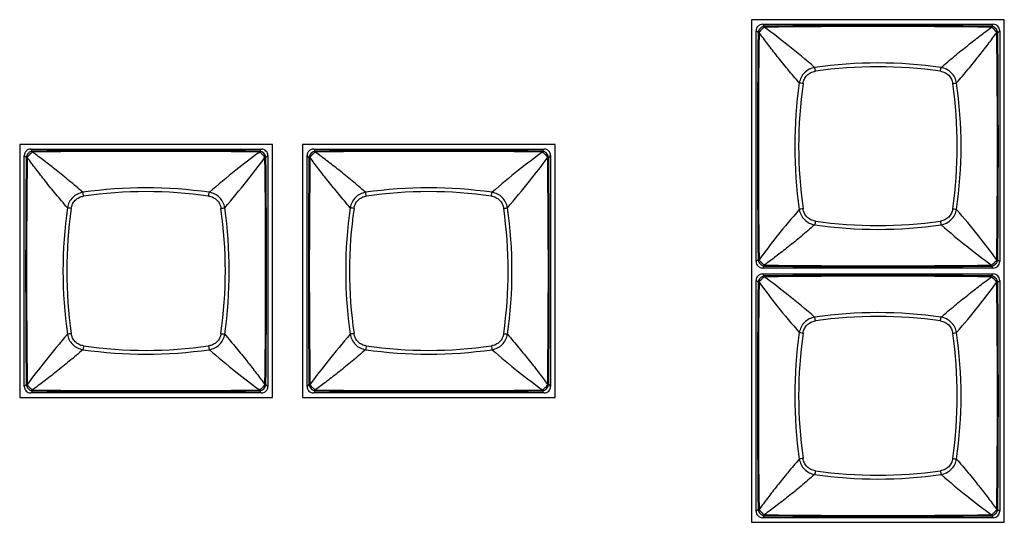
# Model space of a CAD drawing. Units: millimetres. Extents: x 198 to 1446, y 159 to 876.
# Drawn here: x 378 to 454, y 592 to 630 of the extents above; entities that cross this region are included whole.
import ezdxf

# ---------------------------------------------------------------- set-up
doc = ezdxf.new("R2010")
doc.units = ezdxf.units.MM
doc.header["$LTSCALE"] = 81.675
doc.layers.add('solid', color=7, linetype='CONTINUOUS', lineweight=30)

msp = doc.modelspace()

# ---------------------------------------------------------------- linework, layer by layer
at = {"layer": 'solid'}
for p, q in [((434.203, 629.932), (434.203, 591.582)), ((453.503, 629.932), (434.203, 629.932)), ((435.188, 629.436), (435.046, 629.582)), ((435.046, 629.582), (452.661, 629.582)), ((452.519, 629.436), (452.661, 629.582)), ((452.529, 629.356), (452.551, 629.364)), ((453.503, 591.582), (453.503, 629.932)), ((434.553, 611.475), (434.553, 629.09)), ((434.699, 628.948), (434.553, 629.09)), ((434.779, 628.958), (434.772, 628.98)), ((453.007, 628.948), (453.153, 629.09)), ((453.153, 629.09), (453.153, 611.475)), ((378.323, 620.407), (378.323, 601.107)), ((397.623, 620.407), (378.323, 620.407)), ((397.623, 601.107), (397.623, 620.407)), ((399.913, 620.407), (399.913, 601.107)), ((419.213, 620.407), (399.913, 620.407)), ((419.213, 601.107), (419.213, 620.407)), ((378.673, 601.95), (378.673, 619.565)), ((378.819, 619.423), (378.673, 619.565)), ((379.308, 619.911), (379.166, 620.057)), ((379.166, 620.057), (396.781, 620.057)), ((396.639, 619.911), (396.781, 620.057)), ((396.649, 619.831), (396.671, 619.839)), ((397.273, 619.565), (397.127, 619.423)), ((397.273, 619.565), (397.273, 601.95)), ((400.263, 601.95), (400.263, 619.565)), ((400.409, 619.423), (400.263, 619.565)), ((400.898, 619.911), (400.756, 620.057)), ((400.756, 620.057), (418.371, 620.057)), ((418.229, 619.911), (418.371, 620.057)), ((418.239, 619.831), (418.261, 619.839)), ((418.863, 619.565), (418.717, 619.423)), ((418.863, 619.565), (418.863, 601.95)), ((378.899, 619.433), (378.892, 619.455)), ((400.489, 619.433), (400.482, 619.455)), ((434.699, 611.617), (434.553, 611.475)), ((434.772, 611.584), (434.779, 611.607)), ((452.928, 611.607), (452.935, 611.585)), ((453.007, 611.617), (453.153, 611.475)), ((435.188, 611.128), (435.046, 610.982)), ((452.661, 610.982), (435.046, 610.982)), ((435.046, 610.532), (435.188, 610.386)), ((435.046, 610.532), (452.661, 610.532)), ((452.661, 610.982), (452.519, 611.128)), ((452.519, 610.386), (452.661, 610.532)), ((434.553, 592.425), (434.553, 610.04)), ((434.699, 609.898), (434.553, 610.04)), ((434.779, 609.908), (434.772, 609.93)), ((452.935, 609.93), (452.928, 609.907)), ((453.007, 609.898), (453.153, 610.04)), ((453.153, 610.04), (453.153, 592.425)), ((378.819, 602.092), (378.673, 601.95)), ((379.308, 601.603), (379.166, 601.457)), ((396.781, 601.457), (379.166, 601.457)), ((379.298, 601.683), (379.276, 601.676)), ((396.639, 601.603), (396.781, 601.457)), ((396.671, 601.675), (396.649, 601.683)), ((397.127, 602.092), (397.273, 601.95)), ((400.409, 602.092), (400.263, 601.95)), ((400.898, 601.603), (400.756, 601.457)), ((418.371, 601.457), (400.756, 601.457)), ((400.888, 601.683), (400.866, 601.676)), ((418.229, 601.603), (418.371, 601.457)), ((418.261, 601.675), (418.239, 601.683)), ((418.717, 602.092), (418.863, 601.95)), ((378.323, 601.107), (397.623, 601.107)), ((399.913, 601.107), (419.213, 601.107)), ((434.699, 592.567), (434.553, 592.425)), ((452.928, 592.557), (452.935, 592.535)), ((453.007, 592.567), (453.153, 592.425)), ((435.188, 592.078), (435.046, 591.932)), ((452.661, 591.932), (435.046, 591.932)), ((435.178, 592.158), (435.156, 592.151)), ((452.519, 592.078), (452.661, 591.932)), ((434.203, 591.582), (453.503, 591.582))]:
    msp.add_line(p, q, dxfattribs=at)
for centre, radius, start, end in [((433.689, 624.956), 4.646, 71.3072, 71.59448), ((435.346, 629.131), 0.344, 117.43782, 121.77602), ((443.853, -82.487), 711.896, 89.301764, 90.698226), ((443.854, -273.095), 902.573, 89.449906, 90.550118), ((1337.376, 620.282), 902.718, 179.449986, 180.550021), ((435.005, 628.789), 0.344, 148.24276, 152.57864), ((1143.226, 620.283), 708.5, 179.298444, 180.701595), ((451.216, 629.541), 1.808, 341.19297, 341.9326), ((-255.356, 620.283), 708.337, 359.298223, 0.7017), ((-449.537, 620.282), 902.586, 359.449914, 0.55011), ((443.853, 592.5), 34.13, 81.86389, 98.13615), ((443.853, 592.807), 33.531, 81.81113, 98.18887), ((471.635, 620.282), 34.13, 171.86388, 188.13617), ((471.329, 620.282), 33.531, 171.81113, 188.18887), ((416.378, 620.282), 33.531, 351.81113, 8.18887), ((416.138, 620.282), 34.064, 351.84825, 8.15177), ((378.715, 618.12), 1.808, 71.19297, 71.9326), ((387.973, -88.452), 708.337, 89.298223, 90.7017), ((387.974, -282.633), 902.586, 89.449914, 90.55011), ((400.305, 618.12), 1.808, 71.19297, 71.9326), ((409.563, -88.452), 708.337, 89.298223, 90.7017), ((409.564, -282.633), 902.586, 89.449914, 90.55011), ((1281.35, 610.757), 902.573, 179.449906, 180.550118), ((1090.742, 610.757), 711.896, 179.301764, 180.698226), ((394.306, 620.357), 2.893, 341.35808, 341.82085), ((-311.504, 610.757), 708.604, 359.29855, 0.701497), ((396.823, 619.265), 0.343, 27.41981, 31.77099), ((-505.392, 610.758), 902.561, 359.449871, 0.550096), ((1302.94, 610.757), 902.573, 179.449906, 180.550118), ((1112.332, 610.757), 711.896, 179.301764, 180.698226), ((415.896, 620.357), 2.893, 341.35808, 341.82085), ((-289.914, 610.757), 708.604, 359.29855, 0.701497), ((418.413, 619.265), 0.343, 27.41981, 31.77099), ((-483.802, 610.758), 902.561, 359.449871, 0.550096), ((387.973, 583.042), 34.064, 81.84825, 98.15177), ((387.973, 583.282), 33.531, 81.81113, 98.18887), ((409.563, 583.042), 34.064, 81.84825, 98.15177), ((409.563, 583.282), 33.531, 81.81113, 98.18887), ((415.755, 610.757), 34.13, 171.86389, 188.13615), ((415.449, 610.757), 33.531, 171.81113, 188.18887), ((360.498, 610.757), 33.531, 351.81112, 8.18887), ((360.191, 610.757), 34.13, 351.86394, 8.13608), ((437.345, 610.757), 34.13, 171.86389, 188.13615), ((437.039, 610.757), 33.531, 171.81113, 188.18887), ((382.088, 610.757), 33.531, 351.81112, 8.18887), ((381.781, 610.757), 34.13, 351.86394, 8.13608), ((443.853, 648.064), 34.13, 261.86394, 278.13608), ((443.853, 647.757), 33.531, 261.81112, 278.18887), ((434.075, 614.485), 3.457, 288.22078, 288.60774), ((443.853, 1319.759), 708.604, 269.29855, 270.701497), ((443.854, 1513.647), 902.561, 269.449871, 270.550096), ((452.361, 611.433), 0.343, 297.41981, 301.77099), ((453.453, 613.95), 2.893, 251.35808, 251.82085), ((1337.244, 601.232), 902.586, 179.449914, 180.55011), ((1143.063, 601.232), 708.337, 179.298223, 180.7017), ((434.253, 607.565), 2.893, 71.35808, 71.82085), ((435.346, 610.082), 0.343, 117.41981, 121.77099), ((443.854, -98.245), 708.604, 89.29855, 90.701497), ((443.853, -292.133), 902.561, 89.449871, 90.550096), ((453.632, 607.03), 3.457, 108.22078, 108.60774), ((-255.52, 601.232), 708.5, 359.298444, 0.701595), ((-449.669, 601.232), 902.718, 359.449986, 0.550021), ((443.853, 573.45), 34.13, 81.86394, 98.13608), ((443.853, 573.757), 33.531, 81.81112, 98.18887), ((471.569, 601.232), 34.064, 171.84825, 188.15177), ((471.329, 601.232), 33.531, 171.81113, 188.18887), ((416.378, 601.232), 33.531, 351.81113, 8.18887), ((416.072, 601.232), 34.13, 351.86388, 8.13617), ((387.973, 638.539), 34.13, 261.86388, 278.13617), ((387.973, 638.232), 33.531, 261.81113, 278.18887), ((409.563, 638.539), 34.13, 261.86388, 278.13617), ((409.563, 638.232), 33.531, 261.81113, 278.18887), ((379.125, 602.25), 0.344, 207.43782, 211.77602), ((383.3, 600.593), 4.646, 161.3072, 161.59448), ((379.466, 601.909), 0.344, 238.24276, 242.57864), ((387.973, 1310.13), 708.5, 269.298444, 270.701595), ((387.973, 1504.28), 902.718, 269.449986, 270.550021), ((393.771, 600.979), 3.457, 18.22078, 18.60774), ((400.715, 602.25), 0.344, 207.43782, 211.77602), ((404.89, 600.593), 4.646, 161.3072, 161.59448), ((401.056, 601.909), 0.344, 238.24276, 242.57864), ((409.563, 1310.13), 708.5, 269.298444, 270.701595), ((409.563, 1504.28), 902.718, 269.449986, 270.550021), ((415.361, 600.979), 3.457, 18.22078, 18.60774), ((443.853, 628.707), 33.531, 261.81113, 278.18887), ((443.853, 629.014), 34.13, 261.86389, 278.13615), ((436.491, 591.974), 1.808, 161.19297, 161.9326), ((452.702, 592.725), 0.344, 328.24276, 332.57864), ((443.853, 1304.001), 711.896, 269.301764, 270.698226), ((443.853, 1494.609), 902.573, 269.449906, 270.550118), ((452.36, 592.384), 0.344, 297.43782, 301.77602), ((454.018, 596.559), 4.646, 251.3072, 251.59448)]:
    msp.add_arc(centre, radius, start, end, dxfattribs=at)
for points, knots in [([(435.046, 629.582), (434.982, 629.582), (434.852, 629.557), (434.688, 629.448), (434.578, 629.284), (434.553, 629.154), (434.553, 629.09)], [0, 0, 0, 0, 0.250057, 0.500008, 0.749957, 1, 1, 1, 1]), ([(435.165, 629.423), (435.111, 629.412), (435.002, 629.378), (434.86, 629.276), (434.758, 629.134), (434.724, 629.024), (434.712, 628.971)], [0, 0, 0, 0, 0.242203, 0.499996, 0.75779, 1, 1, 1, 1]), ([(435.156, 629.364), (435.15, 629.344), (435.109, 629.302), (435.069, 629.267), (435.043, 629.244)], [0, 0, 0, 0, 0.376564, 1, 1, 1, 1]), ([(435.165, 629.423), (435.156, 629.418), (435.141, 629.397), (435.149, 629.373), (435.156, 629.364)], [0, 0, 0, 0, 0.486161, 1, 1, 1, 1]), ([(439.023, 626.287), (438.36, 626.862), (437.101, 627.913), (435.797, 628.91), (435.178, 629.356)], [0, 0, 0, 0, 0.534878, 1, 1, 1, 1]), ([(448.684, 626.287), (449.024, 626.585), (449.694, 627.152), (450.682, 627.956), (451.619, 628.687), (452.232, 629.141), (452.529, 629.356)], [0, 0, 0, 0, 0.275906, 0.534884, 0.776418, 1, 1, 1, 1]), ([(452.995, 628.97), (452.983, 629.024), (452.949, 629.134), (452.847, 629.276), (452.705, 629.378), (452.595, 629.412), (452.542, 629.424)], [0, 0, 0, 0, 0.242177, 0.500005, 0.757833, 1, 1, 1, 1]), ([(452.553, 629.366), (452.557, 629.37), (452.56, 629.382), (452.561, 629.398), (452.555, 629.413), (452.546, 629.42), (452.542, 629.423)], [0, 0, 0, 0, 0.273579, 0.507038, 0.732953, 1, 1, 1, 1]), ([(452.551, 629.364), (452.551, 629.364), (452.552, 629.365), (452.553, 629.366), (452.553, 629.366)], [0, 0, 0, 0, 0.466553, 1, 1, 1, 1]), ([(452.8, 629.109), (452.794, 629.115), (452.781, 629.129), (452.763, 629.15), (452.742, 629.17), (452.716, 629.196), (452.682, 629.227), (452.645, 629.262), (452.61, 629.292), (452.576, 629.322), (452.557, 629.347), (452.551, 629.364)], [0, 0, 0, 0, 0.076149, 0.155755, 0.234734, 0.314195, 0.470116, 0.614564, 0.74562, 0.854216, 1, 1, 1, 1]), ([(453.153, 629.09), (453.153, 629.154), (453.128, 629.284), (453.019, 629.448), (452.855, 629.557), (452.725, 629.582), (452.661, 629.582)], [0, 0, 0, 0, 0.250057, 0.500008, 0.749957, 1, 1, 1, 1]), ([(434.772, 628.98), (434.768, 628.985), (434.756, 628.989), (434.733, 628.99), (434.718, 628.98), (434.712, 628.971)], [0, 0, 0, 0, 0.284676, 0.520321, 1, 1, 1, 1]), ([(435.043, 629.244), (435.014, 629.218), (434.958, 629.165), (434.883, 629.086), (434.829, 629.018), (434.789, 628.986), (434.772, 628.98)], [0, 0, 0, 0, 0.308484, 0.611261, 0.853469, 1, 1, 1, 1]), ([(437.849, 625.112), (437.551, 625.453), (436.983, 626.123), (436.179, 627.111), (435.449, 628.047), (434.995, 628.661), (434.779, 628.958)], [0, 0, 0, 0, 0.275906, 0.534884, 0.776418, 1, 1, 1, 1]), ([(449.858, 625.112), (450.156, 625.453), (450.723, 626.123), (451.527, 627.111), (452.258, 628.047), (452.712, 628.661), (452.928, 628.958)], [0, 0, 0, 0, 0.275905, 0.534885, 0.776418, 1, 1, 1, 1]), ([(452.935, 628.98), (452.926, 628.984), (452.905, 628.995), (452.876, 629.024), (452.841, 629.064), (452.815, 629.094), (452.8, 629.109)], [0, 0, 0, 0, 0.155329, 0.37327, 0.660842, 1, 1, 1, 1]), ([(452.995, 628.97), (452.991, 628.976), (452.984, 628.984), (452.97, 628.989), (452.96, 628.989), (452.952, 628.988), (452.945, 628.987), (452.94, 628.984), (452.937, 628.983), (452.936, 628.979), (452.935, 628.98)], [0, 0, 0, 0, 0.261387, 0.483001, 0.595992, 0.715171, 0.844449, 0.915845, 0.95332, 1, 1, 1, 1]), ([(439.023, 626.287), (438.879, 626.261), (438.595, 626.167), (438.232, 625.904), (437.969, 625.541), (437.875, 625.257), (437.849, 625.113)], [0, 0, 0, 0, 0.249231, 0.500038, 0.75083, 1, 1, 1, 1]), ([(439.077, 625.996), (439.07, 626.051), (439.055, 626.149), (439.035, 626.246), (439.023, 626.287)], [0, 0, 0, 0, 0.566254, 1, 1, 1, 1]), ([(448.629, 625.996), (448.636, 626.051), (448.652, 626.149), (448.671, 626.246), (448.684, 626.287)], [0, 0, 0, 0, 0.566167, 1, 1, 1, 1]), ([(449.858, 625.113), (449.832, 625.257), (449.738, 625.541), (449.475, 625.904), (449.112, 626.167), (448.828, 626.261), (448.684, 626.287)], [0, 0, 0, 0, 0.24923, 0.500035, 0.750827, 1, 1, 1, 1]), ([(438.14, 625.058), (438.157, 625.175), (438.224, 625.407), (438.432, 625.703), (438.729, 625.912), (438.96, 625.979), (439.077, 625.996)], [0, 0, 0, 0, 0.249845, 0.500012, 0.750172, 1, 1, 1, 1]), ([(448.63, 625.996), (448.688, 625.985), (448.804, 625.961), (448.972, 625.899), (449.126, 625.807), (449.264, 625.692), (449.379, 625.555), (449.47, 625.401), (449.532, 625.233), (449.557, 625.117), (449.567, 625.059)], [0, 0, 0, 0, 0.124833, 0.249643, 0.374817, 0.500013, 0.625199, 0.750368, 0.875174, 1, 1, 1, 1]), ([(438.14, 625.058), (438.084, 625.065), (437.987, 625.08), (437.89, 625.1), (437.849, 625.113)], [0, 0, 0, 0, 0.566167, 1, 1, 1, 1]), ([(449.567, 625.058), (449.622, 625.065), (449.72, 625.08), (449.817, 625.1), (449.858, 625.113)], [0, 0, 0, 0, 0.566165, 1, 1, 1, 1]), ([(379.166, 620.057), (379.102, 620.057), (378.972, 620.032), (378.808, 619.923), (378.698, 619.759), (378.673, 619.629), (378.673, 619.565)], [0, 0, 0, 0, 0.250057, 0.500008, 0.749957, 1, 1, 1, 1]), ([(379.285, 619.899), (379.231, 619.887), (379.122, 619.853), (378.98, 619.751), (378.878, 619.609), (378.844, 619.499), (378.832, 619.445)], [0, 0, 0, 0, 0.242177, 0.500005, 0.757833, 1, 1, 1, 1]), ([(379.147, 619.704), (379.141, 619.697), (379.126, 619.685), (379.106, 619.667), (379.086, 619.646), (379.059, 619.62), (379.029, 619.586), (378.994, 619.549), (378.964, 619.514), (378.933, 619.48), (378.908, 619.461), (378.892, 619.455)], [0, 0, 0, 0, 0.076149, 0.155755, 0.234734, 0.314195, 0.470116, 0.614564, 0.74562, 0.854216, 1, 1, 1, 1]), ([(379.276, 619.839), (379.272, 619.83), (379.261, 619.809), (379.231, 619.78), (379.192, 619.745), (379.162, 619.719), (379.147, 619.704)], [0, 0, 0, 0, 0.155329, 0.37327, 0.660842, 1, 1, 1, 1]), ([(379.285, 619.899), (379.28, 619.895), (379.272, 619.888), (379.267, 619.874), (379.266, 619.864), (379.267, 619.856), (379.269, 619.849), (379.272, 619.844), (379.273, 619.841), (379.276, 619.84), (379.276, 619.839)], [0, 0, 0, 0, 0.261387, 0.483001, 0.595992, 0.715171, 0.844449, 0.915845, 0.95332, 1, 1, 1, 1]), ([(383.143, 616.762), (382.802, 617.06), (382.133, 617.627), (381.145, 618.431), (380.208, 619.162), (379.595, 619.616), (379.298, 619.831)], [0, 0, 0, 0, 0.275905, 0.534885, 0.776418, 1, 1, 1, 1]), ([(396.649, 619.831), (396.03, 619.385), (394.726, 618.388), (393.466, 617.337), (392.804, 616.762)], [0, 0, 0, 0, 0.465123, 1, 1, 1, 1]), ([(397.115, 619.446), (397.103, 619.499), (397.069, 619.609), (396.967, 619.751), (396.825, 619.853), (396.715, 619.887), (396.662, 619.898)], [0, 0, 0, 0, 0.242211, 0.500006, 0.757801, 1, 1, 1, 1]), ([(396.671, 619.839), (396.672, 619.84), (396.675, 619.843), (396.677, 619.849), (396.68, 619.858), (396.681, 619.878), (396.671, 619.893), (396.662, 619.898)], [0, 0, 0, 0, 0.085002, 0.157027, 0.287973, 0.522331, 1, 1, 1, 1]), ([(396.921, 619.584), (396.896, 619.612), (396.857, 619.652), (396.802, 619.702), (396.744, 619.758), (396.689, 619.797), (396.671, 619.839)], [0, 0, 0, 0, 0.315314, 0.471702, 0.616768, 1, 1, 1, 1]), ([(397.273, 619.565), (397.273, 619.629), (397.248, 619.759), (397.139, 619.923), (396.975, 620.032), (396.845, 620.057), (396.781, 620.057)], [0, 0, 0, 0, 0.250055, 0.500007, 0.749955, 1, 1, 1, 1]), ([(397.055, 619.455), (397.046, 619.459), (397.025, 619.469), (396.996, 619.499), (396.961, 619.539), (396.935, 619.568), (396.921, 619.584)], [0, 0, 0, 0, 0.1554, 0.372978, 0.660847, 1, 1, 1, 1]), ([(400.756, 620.057), (400.692, 620.057), (400.562, 620.032), (400.398, 619.923), (400.288, 619.759), (400.263, 619.629), (400.263, 619.565)], [0, 0, 0, 0, 0.250057, 0.500008, 0.749957, 1, 1, 1, 1]), ([(400.875, 619.899), (400.821, 619.887), (400.712, 619.853), (400.57, 619.751), (400.468, 619.609), (400.434, 619.499), (400.422, 619.445)], [0, 0, 0, 0, 0.242177, 0.500005, 0.757833, 1, 1, 1, 1]), ([(400.737, 619.704), (400.731, 619.697), (400.716, 619.685), (400.696, 619.667), (400.676, 619.646), (400.649, 619.62), (400.619, 619.586), (400.584, 619.549), (400.554, 619.514), (400.523, 619.48), (400.498, 619.461), (400.482, 619.455)], [0, 0, 0, 0, 0.076149, 0.155755, 0.234734, 0.314195, 0.470116, 0.614564, 0.74562, 0.854216, 1, 1, 1, 1]), ([(400.866, 619.839), (400.862, 619.83), (400.851, 619.809), (400.821, 619.78), (400.782, 619.745), (400.752, 619.719), (400.737, 619.704)], [0, 0, 0, 0, 0.155329, 0.37327, 0.660842, 1, 1, 1, 1]), ([(400.875, 619.899), (400.87, 619.895), (400.862, 619.888), (400.857, 619.874), (400.856, 619.864), (400.857, 619.856), (400.859, 619.849), (400.862, 619.844), (400.863, 619.841), (400.866, 619.84), (400.866, 619.839)], [0, 0, 0, 0, 0.261387, 0.483001, 0.595992, 0.715171, 0.844449, 0.915845, 0.95332, 1, 1, 1, 1]), ([(404.733, 616.762), (404.392, 617.06), (403.723, 617.627), (402.735, 618.431), (401.798, 619.162), (401.185, 619.616), (400.888, 619.831)], [0, 0, 0, 0, 0.275905, 0.534885, 0.776418, 1, 1, 1, 1]), ([(418.239, 619.831), (417.62, 619.385), (416.316, 618.388), (415.056, 617.337), (414.394, 616.762)], [0, 0, 0, 0, 0.465123, 1, 1, 1, 1]), ([(418.705, 619.446), (418.693, 619.499), (418.659, 619.609), (418.557, 619.751), (418.415, 619.853), (418.305, 619.887), (418.252, 619.898)], [0, 0, 0, 0, 0.242211, 0.500006, 0.757801, 1, 1, 1, 1]), ([(418.261, 619.839), (418.262, 619.84), (418.265, 619.843), (418.267, 619.849), (418.27, 619.858), (418.271, 619.878), (418.261, 619.893), (418.252, 619.898)], [0, 0, 0, 0, 0.085002, 0.157027, 0.287973, 0.522331, 1, 1, 1, 1]), ([(418.511, 619.584), (418.486, 619.612), (418.447, 619.652), (418.392, 619.702), (418.334, 619.758), (418.279, 619.797), (418.261, 619.839)], [0, 0, 0, 0, 0.315314, 0.471702, 0.616768, 1, 1, 1, 1]), ([(418.863, 619.565), (418.863, 619.629), (418.838, 619.759), (418.729, 619.923), (418.565, 620.032), (418.435, 620.057), (418.371, 620.057)], [0, 0, 0, 0, 0.250055, 0.500007, 0.749955, 1, 1, 1, 1]), ([(418.645, 619.455), (418.636, 619.459), (418.615, 619.469), (418.586, 619.499), (418.551, 619.539), (418.525, 619.568), (418.511, 619.584)], [0, 0, 0, 0, 0.1554, 0.372978, 0.660847, 1, 1, 1, 1]), ([(378.89, 619.457), (378.885, 619.461), (378.874, 619.464), (378.858, 619.465), (378.843, 619.459), (378.835, 619.45), (378.832, 619.445)], [0, 0, 0, 0, 0.273579, 0.507038, 0.732953, 1, 1, 1, 1]), ([(378.892, 619.455), (378.891, 619.455), (378.891, 619.456), (378.89, 619.456), (378.89, 619.457)], [0, 0, 0, 0, 0.466553, 1, 1, 1, 1]), ([(381.969, 615.587), (381.671, 615.928), (381.103, 616.598), (380.299, 617.586), (379.569, 618.522), (379.115, 619.136), (378.899, 619.433)], [0, 0, 0, 0, 0.275906, 0.534884, 0.776418, 1, 1, 1, 1]), ([(393.978, 615.588), (394.553, 616.25), (395.604, 617.51), (396.601, 618.814), (397.048, 619.433)], [0, 0, 0, 0, 0.534878, 1, 1, 1, 1]), ([(397.115, 619.446), (397.109, 619.455), (397.093, 619.465), (397.071, 619.464), (397.059, 619.46), (397.055, 619.455)], [0, 0, 0, 0, 0.479651, 0.715229, 1, 1, 1, 1]), ([(400.48, 619.457), (400.475, 619.461), (400.464, 619.464), (400.448, 619.465), (400.433, 619.459), (400.425, 619.45), (400.422, 619.445)], [0, 0, 0, 0, 0.273579, 0.507038, 0.732953, 1, 1, 1, 1]), ([(400.482, 619.455), (400.481, 619.455), (400.481, 619.456), (400.48, 619.456), (400.48, 619.457)], [0, 0, 0, 0, 0.466553, 1, 1, 1, 1]), ([(403.559, 615.587), (403.261, 615.928), (402.693, 616.598), (401.889, 617.586), (401.159, 618.522), (400.705, 619.136), (400.489, 619.433)], [0, 0, 0, 0, 0.275906, 0.534884, 0.776418, 1, 1, 1, 1]), ([(415.568, 615.588), (416.143, 616.25), (417.194, 617.51), (418.191, 618.814), (418.638, 619.433)], [0, 0, 0, 0, 0.534878, 1, 1, 1, 1]), ([(418.705, 619.446), (418.699, 619.455), (418.683, 619.465), (418.661, 619.464), (418.649, 619.46), (418.645, 619.455)], [0, 0, 0, 0, 0.479651, 0.715229, 1, 1, 1, 1]), ([(383.143, 616.762), (382.999, 616.736), (382.715, 616.642), (382.352, 616.379), (382.089, 616.015), (381.995, 615.732), (381.969, 615.588)], [0, 0, 0, 0, 0.24923, 0.500035, 0.750827, 1, 1, 1, 1]), ([(383.197, 616.471), (383.19, 616.526), (383.175, 616.624), (383.155, 616.721), (383.143, 616.762)], [0, 0, 0, 0, 0.566165, 1, 1, 1, 1]), ([(392.749, 616.471), (392.756, 616.526), (392.772, 616.624), (392.791, 616.721), (392.804, 616.762)], [0, 0, 0, 0, 0.566249, 1, 1, 1, 1]), ([(393.978, 615.588), (393.952, 615.732), (393.858, 616.016), (393.595, 616.379), (393.232, 616.642), (392.948, 616.736), (392.804, 616.762)], [0, 0, 0, 0, 0.249231, 0.500038, 0.75083, 1, 1, 1, 1]), ([(404.733, 616.762), (404.589, 616.736), (404.305, 616.642), (403.942, 616.379), (403.679, 616.015), (403.585, 615.732), (403.559, 615.588)], [0, 0, 0, 0, 0.24923, 0.500035, 0.750827, 1, 1, 1, 1]), ([(404.787, 616.471), (404.78, 616.526), (404.765, 616.624), (404.745, 616.721), (404.733, 616.762)], [0, 0, 0, 0, 0.566165, 1, 1, 1, 1]), ([(414.339, 616.471), (414.346, 616.526), (414.362, 616.624), (414.381, 616.721), (414.394, 616.762)], [0, 0, 0, 0, 0.566249, 1, 1, 1, 1]), ([(415.568, 615.588), (415.542, 615.732), (415.448, 616.016), (415.185, 616.379), (414.822, 616.642), (414.538, 616.736), (414.394, 616.762)], [0, 0, 0, 0, 0.249231, 0.500038, 0.75083, 1, 1, 1, 1]), ([(382.26, 615.534), (382.27, 615.592), (382.295, 615.708), (382.357, 615.876), (382.448, 616.03), (382.563, 616.167), (382.701, 616.282), (382.855, 616.374), (383.022, 616.436), (383.139, 616.46), (383.197, 616.471)], [0, 0, 0, 0, 0.124833, 0.249643, 0.374817, 0.500013, 0.625199, 0.750368, 0.875174, 1, 1, 1, 1]), ([(392.749, 616.471), (392.866, 616.454), (393.098, 616.387), (393.395, 616.178), (393.603, 615.882), (393.67, 615.65), (393.687, 615.533)], [0, 0, 0, 0, 0.249845, 0.500012, 0.750172, 1, 1, 1, 1]), ([(403.85, 615.534), (403.86, 615.592), (403.885, 615.708), (403.947, 615.876), (404.038, 616.03), (404.153, 616.167), (404.291, 616.282), (404.445, 616.374), (404.612, 616.436), (404.729, 616.46), (404.787, 616.471)], [0, 0, 0, 0, 0.124833, 0.249643, 0.374817, 0.500013, 0.625199, 0.750368, 0.875174, 1, 1, 1, 1]), ([(414.339, 616.471), (414.456, 616.454), (414.688, 616.387), (414.985, 616.178), (415.193, 615.882), (415.26, 615.65), (415.277, 615.533)], [0, 0, 0, 0, 0.249845, 0.500012, 0.750172, 1, 1, 1, 1]), ([(382.26, 615.533), (382.204, 615.54), (382.107, 615.555), (382.01, 615.575), (381.969, 615.588)], [0, 0, 0, 0, 0.566167, 1, 1, 1, 1]), ([(393.687, 615.533), (393.742, 615.54), (393.84, 615.555), (393.937, 615.575), (393.978, 615.588)], [0, 0, 0, 0, 0.566254, 1, 1, 1, 1]), ([(403.85, 615.533), (403.794, 615.54), (403.697, 615.555), (403.6, 615.575), (403.559, 615.588)], [0, 0, 0, 0, 0.566167, 1, 1, 1, 1]), ([(415.277, 615.533), (415.332, 615.54), (415.43, 615.555), (415.527, 615.575), (415.568, 615.588)], [0, 0, 0, 0, 0.566254, 1, 1, 1, 1]), ([(437.849, 615.452), (437.274, 614.789), (436.222, 613.529), (435.226, 612.226), (434.779, 611.607)], [0, 0, 0, 0, 0.534878, 1, 1, 1, 1]), ([(438.14, 615.506), (438.084, 615.499), (437.987, 615.484), (437.89, 615.464), (437.849, 615.452)], [0, 0, 0, 0, 0.566254, 1, 1, 1, 1]), ([(437.849, 615.452), (437.875, 615.308), (437.968, 615.024), (438.232, 614.661), (438.595, 614.397), (438.879, 614.304), (439.023, 614.278)], [0, 0, 0, 0, 0.249231, 0.500038, 0.75083, 1, 1, 1, 1]), ([(439.077, 614.569), (438.96, 614.586), (438.729, 614.653), (438.432, 614.861), (438.224, 615.158), (438.157, 615.389), (438.14, 615.506)], [0, 0, 0, 0, 0.249845, 0.500012, 0.750172, 1, 1, 1, 1]), ([(449.567, 615.506), (449.55, 615.389), (449.483, 615.158), (449.275, 614.861), (448.978, 614.653), (448.746, 614.586), (448.629, 614.569)], [0, 0, 0, 0, 0.249845, 0.500012, 0.750172, 1, 1, 1, 1]), ([(448.684, 614.278), (448.828, 614.304), (449.112, 614.397), (449.475, 614.661), (449.738, 615.024), (449.832, 615.308), (449.858, 615.452)], [0, 0, 0, 0, 0.249231, 0.500038, 0.75083, 1, 1, 1, 1]), ([(449.567, 615.506), (449.622, 615.499), (449.72, 615.484), (449.817, 615.464), (449.858, 615.452)], [0, 0, 0, 0, 0.566249, 1, 1, 1, 1]), ([(452.928, 611.607), (452.481, 612.226), (451.484, 613.53), (450.433, 614.789), (449.858, 615.452)], [0, 0, 0, 0, 0.465123, 1, 1, 1, 1]), ([(439.023, 614.278), (438.682, 613.98), (438.013, 613.412), (437.025, 612.608), (436.088, 611.878), (435.475, 611.424), (435.178, 611.208)], [0, 0, 0, 0, 0.275906, 0.534884, 0.776418, 1, 1, 1, 1]), ([(439.077, 614.569), (439.07, 614.513), (439.055, 614.416), (439.035, 614.319), (439.023, 614.278)], [0, 0, 0, 0, 0.566167, 1, 1, 1, 1]), ([(448.629, 614.569), (448.636, 614.513), (448.652, 614.416), (448.671, 614.319), (448.684, 614.278)], [0, 0, 0, 0, 0.566254, 1, 1, 1, 1]), ([(448.684, 614.278), (449.346, 613.703), (450.606, 612.651), (451.91, 611.655), (452.529, 611.208)], [0, 0, 0, 0, 0.534878, 1, 1, 1, 1]), ([(434.553, 611.475), (434.553, 611.411), (434.578, 611.281), (434.688, 611.116), (434.852, 611.007), (434.982, 610.982), (435.046, 610.982)], [0, 0, 0, 0, 0.250057, 0.500008, 0.749957, 1, 1, 1, 1]), ([(434.712, 611.594), (434.724, 611.54), (434.758, 611.431), (434.86, 611.289), (435.002, 611.187), (435.112, 611.153), (435.165, 611.141)], [0, 0, 0, 0, 0.242187, 0.500009, 0.757832, 1, 1, 1, 1]), ([(434.712, 611.594), (434.715, 611.589), (434.723, 611.58), (434.736, 611.576), (434.747, 611.575), (434.755, 611.576), (434.762, 611.578), (434.767, 611.581), (434.77, 611.583), (434.771, 611.585), (434.772, 611.585)], [0, 0, 0, 0, 0.261989, 0.484181, 0.597485, 0.717007, 0.846669, 0.917984, 0.95993, 1, 1, 1, 1]), ([(434.772, 611.585), (434.779, 611.581), (434.795, 611.574), (434.818, 611.554), (434.844, 611.526), (434.862, 611.504), (434.873, 611.493)], [0, 0, 0, 0, 0.165696, 0.380669, 0.663345, 1, 1, 1, 1]), ([(434.873, 611.493), (434.878, 611.485), (434.892, 611.471), (434.912, 611.45), (434.933, 611.426), (434.977, 611.382), (435.028, 611.333), (435.085, 611.284), (435.119, 611.253), (435.143, 611.227), (435.152, 611.208), (435.156, 611.201)], [0, 0, 0, 0, 0.070353, 0.142906, 0.219723, 0.297509, 0.602891, 0.737953, 0.850704, 0.935903, 1, 1, 1, 1]), ([(452.542, 611.141), (452.595, 611.153), (452.705, 611.187), (452.847, 611.289), (452.949, 611.431), (452.983, 611.54), (452.995, 611.594)], [0, 0, 0, 0, 0.242211, 0.500006, 0.757801, 1, 1, 1, 1]), ([(452.551, 611.201), (452.555, 611.21), (452.566, 611.23), (452.595, 611.26), (452.635, 611.295), (452.664, 611.32), (452.68, 611.335)], [0, 0, 0, 0, 0.1554, 0.372978, 0.660847, 1, 1, 1, 1]), ([(452.661, 610.982), (452.725, 610.982), (452.855, 611.007), (453.019, 611.116), (453.128, 611.281), (453.153, 611.411), (453.153, 611.475)], [0, 0, 0, 0, 0.250055, 0.500007, 0.749955, 1, 1, 1, 1]), ([(452.68, 611.335), (452.708, 611.36), (452.748, 611.399), (452.798, 611.453), (452.854, 611.512), (452.893, 611.567), (452.935, 611.585)], [0, 0, 0, 0, 0.315314, 0.471702, 0.616768, 1, 1, 1, 1]), ([(452.935, 611.585), (452.937, 611.584), (452.939, 611.581), (452.945, 611.578), (452.954, 611.575), (452.974, 611.574), (452.989, 611.585), (452.995, 611.594)], [0, 0, 0, 0, 0.085002, 0.157027, 0.287973, 0.522331, 1, 1, 1, 1]), ([(435.046, 610.532), (434.982, 610.532), (434.852, 610.507), (434.688, 610.398), (434.578, 610.234), (434.553, 610.104), (434.553, 610.04)], [0, 0, 0, 0, 0.250055, 0.500007, 0.749955, 1, 1, 1, 1]), ([(435.156, 611.201), (435.151, 611.197), (435.147, 611.184), (435.145, 611.162), (435.156, 611.147), (435.165, 611.141)], [0, 0, 0, 0, 0.284753, 0.520296, 1, 1, 1, 1]), ([(452.542, 611.141), (452.551, 611.147), (452.561, 611.162), (452.56, 611.185), (452.556, 611.197), (452.551, 611.201)], [0, 0, 0, 0, 0.479651, 0.715229, 1, 1, 1, 1]), ([(453.153, 610.04), (453.153, 610.104), (453.128, 610.234), (453.019, 610.398), (452.855, 610.507), (452.725, 610.532), (452.661, 610.532)], [0, 0, 0, 0, 0.250057, 0.500008, 0.749957, 1, 1, 1, 1]), ([(435.165, 610.373), (435.111, 610.362), (435.002, 610.328), (434.86, 610.226), (434.758, 610.084), (434.724, 609.974), (434.712, 609.92)], [0, 0, 0, 0, 0.242211, 0.500006, 0.757801, 1, 1, 1, 1]), ([(434.772, 609.93), (434.77, 609.931), (434.768, 609.934), (434.762, 609.936), (434.752, 609.939), (434.733, 609.94), (434.718, 609.93), (434.712, 609.92)], [0, 0, 0, 0, 0.085002, 0.157027, 0.287973, 0.522331, 1, 1, 1, 1]), ([(435.027, 610.18), (434.999, 610.155), (434.959, 610.115), (434.909, 610.061), (434.853, 610.003), (434.814, 609.948), (434.772, 609.93)], [0, 0, 0, 0, 0.315314, 0.471702, 0.616768, 1, 1, 1, 1]), ([(434.779, 609.908), (435.226, 609.289), (436.222, 607.985), (437.274, 606.725), (437.849, 606.063)], [0, 0, 0, 0, 0.465123, 1, 1, 1, 1]), ([(435.156, 610.314), (435.152, 610.305), (435.141, 610.284), (435.111, 610.255), (435.072, 610.22), (435.042, 610.194), (435.027, 610.18)], [0, 0, 0, 0, 0.1554, 0.372978, 0.660847, 1, 1, 1, 1]), ([(435.165, 610.373), (435.156, 610.368), (435.145, 610.352), (435.147, 610.33), (435.151, 610.318), (435.156, 610.314)], [0, 0, 0, 0, 0.479651, 0.715229, 1, 1, 1, 1]), ([(439.023, 607.237), (438.36, 607.812), (437.101, 608.863), (435.797, 609.86), (435.178, 610.306)], [0, 0, 0, 0, 0.534878, 1, 1, 1, 1]), ([(448.684, 607.237), (449.024, 607.535), (449.694, 608.102), (450.682, 608.906), (451.619, 609.637), (452.232, 610.091), (452.529, 610.306)], [0, 0, 0, 0, 0.275906, 0.534884, 0.776418, 1, 1, 1, 1]), ([(449.858, 606.063), (450.433, 606.725), (451.484, 607.985), (452.481, 609.289), (452.928, 609.908)], [0, 0, 0, 0, 0.534878, 1, 1, 1, 1]), ([(452.995, 609.921), (452.983, 609.974), (452.949, 610.084), (452.847, 610.226), (452.705, 610.328), (452.595, 610.362), (452.542, 610.374)], [0, 0, 0, 0, 0.242187, 0.500009, 0.757832, 1, 1, 1, 1]), ([(452.551, 610.314), (452.556, 610.318), (452.56, 610.33), (452.561, 610.352), (452.551, 610.368), (452.542, 610.373)], [0, 0, 0, 0, 0.284753, 0.520296, 1, 1, 1, 1]), ([(452.834, 610.022), (452.829, 610.029), (452.815, 610.043), (452.794, 610.065), (452.774, 610.088), (452.73, 610.133), (452.679, 610.181), (452.622, 610.231), (452.588, 610.261), (452.564, 610.288), (452.555, 610.306), (452.551, 610.314)], [0, 0, 0, 0, 0.070353, 0.142906, 0.219723, 0.297509, 0.602891, 0.737953, 0.850704, 0.935903, 1, 1, 1, 1]), ([(452.935, 609.93), (452.928, 609.933), (452.912, 609.94), (452.889, 609.96), (452.863, 609.989), (452.845, 610.01), (452.834, 610.022)], [0, 0, 0, 0, 0.165696, 0.380669, 0.663345, 1, 1, 1, 1]), ([(452.995, 609.921), (452.991, 609.926), (452.984, 609.934), (452.97, 609.939), (452.96, 609.939), (452.952, 609.938), (452.945, 609.936), (452.94, 609.934), (452.937, 609.932), (452.936, 609.93), (452.935, 609.93)], [0, 0, 0, 0, 0.261989, 0.484181, 0.597485, 0.717007, 0.846669, 0.917984, 0.95993, 1, 1, 1, 1]), ([(439.023, 607.237), (438.879, 607.211), (438.595, 607.117), (438.232, 606.854), (437.969, 606.491), (437.875, 606.207), (437.849, 606.063)], [0, 0, 0, 0, 0.249231, 0.500038, 0.75083, 1, 1, 1, 1]), ([(438.14, 606.008), (438.157, 606.125), (438.224, 606.357), (438.432, 606.653), (438.729, 606.862), (438.96, 606.929), (439.077, 606.946)], [0, 0, 0, 0, 0.249845, 0.500012, 0.750172, 1, 1, 1, 1]), ([(439.077, 606.946), (439.07, 607.001), (439.055, 607.099), (439.035, 607.196), (439.023, 607.237)], [0, 0, 0, 0, 0.566254, 1, 1, 1, 1]), ([(448.629, 606.946), (448.636, 607.001), (448.652, 607.099), (448.671, 607.196), (448.684, 607.237)], [0, 0, 0, 0, 0.566167, 1, 1, 1, 1]), ([(448.629, 606.946), (448.746, 606.929), (448.978, 606.862), (449.275, 606.653), (449.483, 606.357), (449.55, 606.125), (449.567, 606.008)], [0, 0, 0, 0, 0.249845, 0.500012, 0.750172, 1, 1, 1, 1]), ([(449.858, 606.063), (449.832, 606.207), (449.738, 606.491), (449.475, 606.854), (449.112, 607.117), (448.828, 607.211), (448.684, 607.237)], [0, 0, 0, 0, 0.249231, 0.500038, 0.75083, 1, 1, 1, 1]), ([(382.26, 605.981), (382.204, 605.974), (382.107, 605.959), (382.01, 605.939), (381.969, 605.927)], [0, 0, 0, 0, 0.566254, 1, 1, 1, 1]), ([(383.197, 605.044), (383.08, 605.061), (382.849, 605.128), (382.552, 605.336), (382.344, 605.633), (382.277, 605.864), (382.26, 605.981)], [0, 0, 0, 0, 0.249845, 0.500012, 0.750172, 1, 1, 1, 1]), ([(393.687, 605.981), (393.67, 605.864), (393.603, 605.633), (393.395, 605.336), (393.098, 605.128), (392.866, 605.061), (392.749, 605.044)], [0, 0, 0, 0, 0.249845, 0.500012, 0.750172, 1, 1, 1, 1]), ([(393.687, 605.981), (393.742, 605.974), (393.84, 605.959), (393.937, 605.939), (393.978, 605.927)], [0, 0, 0, 0, 0.566167, 1, 1, 1, 1]), ([(403.85, 605.981), (403.794, 605.974), (403.697, 605.959), (403.6, 605.939), (403.559, 605.927)], [0, 0, 0, 0, 0.566254, 1, 1, 1, 1]), ([(404.787, 605.044), (404.67, 605.061), (404.439, 605.128), (404.142, 605.336), (403.934, 605.633), (403.867, 605.864), (403.85, 605.981)], [0, 0, 0, 0, 0.249845, 0.500012, 0.750172, 1, 1, 1, 1]), ([(415.277, 605.981), (415.26, 605.864), (415.193, 605.633), (414.985, 605.336), (414.688, 605.128), (414.456, 605.061), (414.339, 605.044)], [0, 0, 0, 0, 0.249845, 0.500012, 0.750172, 1, 1, 1, 1]), ([(415.277, 605.981), (415.332, 605.974), (415.43, 605.959), (415.527, 605.939), (415.568, 605.927)], [0, 0, 0, 0, 0.566167, 1, 1, 1, 1]), ([(438.14, 606.008), (438.084, 606.015), (437.987, 606.03), (437.89, 606.05), (437.849, 606.063)], [0, 0, 0, 0, 0.566249, 1, 1, 1, 1]), ([(449.567, 606.008), (449.622, 606.015), (449.72, 606.03), (449.817, 606.05), (449.858, 606.063)], [0, 0, 0, 0, 0.566254, 1, 1, 1, 1]), ([(381.969, 605.927), (381.394, 605.264), (380.342, 604.004), (379.346, 602.701), (378.899, 602.082)], [0, 0, 0, 0, 0.534878, 1, 1, 1, 1]), ([(381.969, 605.927), (381.995, 605.783), (382.088, 605.499), (382.352, 605.136), (382.715, 604.872), (382.999, 604.779), (383.143, 604.753)], [0, 0, 0, 0, 0.249231, 0.500038, 0.75083, 1, 1, 1, 1]), ([(392.804, 604.753), (392.948, 604.779), (393.232, 604.872), (393.595, 605.136), (393.858, 605.499), (393.952, 605.783), (393.978, 605.927)], [0, 0, 0, 0, 0.249231, 0.500038, 0.75083, 1, 1, 1, 1]), ([(393.978, 605.927), (394.276, 605.586), (394.843, 604.917), (395.647, 603.929), (396.378, 602.992), (396.832, 602.379), (397.048, 602.082)], [0, 0, 0, 0, 0.275906, 0.534884, 0.776418, 1, 1, 1, 1]), ([(403.559, 605.927), (402.984, 605.264), (401.932, 604.004), (400.936, 602.701), (400.489, 602.082)], [0, 0, 0, 0, 0.534878, 1, 1, 1, 1]), ([(403.559, 605.927), (403.585, 605.783), (403.678, 605.499), (403.942, 605.136), (404.305, 604.872), (404.589, 604.779), (404.733, 604.753)], [0, 0, 0, 0, 0.249231, 0.500038, 0.75083, 1, 1, 1, 1]), ([(414.394, 604.753), (414.538, 604.779), (414.822, 604.872), (415.185, 605.136), (415.448, 605.499), (415.542, 605.783), (415.568, 605.927)], [0, 0, 0, 0, 0.249231, 0.500038, 0.75083, 1, 1, 1, 1]), ([(415.568, 605.927), (415.866, 605.586), (416.433, 604.917), (417.237, 603.929), (417.968, 602.992), (418.422, 602.379), (418.638, 602.082)], [0, 0, 0, 0, 0.275906, 0.534884, 0.776418, 1, 1, 1, 1]), ([(383.143, 604.753), (382.802, 604.455), (382.133, 603.887), (381.145, 603.083), (380.208, 602.353), (379.595, 601.899), (379.298, 601.683)], [0, 0, 0, 0, 0.275906, 0.534884, 0.776418, 1, 1, 1, 1]), ([(383.197, 605.044), (383.19, 604.988), (383.175, 604.891), (383.155, 604.794), (383.143, 604.753)], [0, 0, 0, 0, 0.566167, 1, 1, 1, 1]), ([(392.749, 605.044), (392.756, 604.988), (392.772, 604.891), (392.791, 604.794), (392.804, 604.753)], [0, 0, 0, 0, 0.566254, 1, 1, 1, 1]), ([(392.804, 604.753), (393.466, 604.178), (394.726, 603.126), (396.03, 602.13), (396.649, 601.683)], [0, 0, 0, 0, 0.534878, 1, 1, 1, 1]), ([(404.733, 604.753), (404.392, 604.455), (403.723, 603.887), (402.735, 603.083), (401.798, 602.353), (401.185, 601.899), (400.888, 601.683)], [0, 0, 0, 0, 0.275906, 0.534884, 0.776418, 1, 1, 1, 1]), ([(404.787, 605.044), (404.78, 604.988), (404.765, 604.891), (404.745, 604.794), (404.733, 604.753)], [0, 0, 0, 0, 0.566167, 1, 1, 1, 1]), ([(414.339, 605.044), (414.346, 604.988), (414.362, 604.891), (414.381, 604.794), (414.394, 604.753)], [0, 0, 0, 0, 0.566254, 1, 1, 1, 1]), ([(414.394, 604.753), (415.056, 604.178), (416.316, 603.126), (417.62, 602.13), (418.239, 601.683)], [0, 0, 0, 0, 0.534878, 1, 1, 1, 1]), ([(378.673, 601.95), (378.673, 601.886), (378.698, 601.756), (378.808, 601.591), (378.972, 601.482), (379.102, 601.457), (379.166, 601.457)], [0, 0, 0, 0, 0.250057, 0.500008, 0.749957, 1, 1, 1, 1]), ([(378.832, 602.069), (378.838, 602.06), (378.858, 602.045), (378.883, 602.053), (378.892, 602.06)], [0, 0, 0, 0, 0.486161, 1, 1, 1, 1]), ([(378.832, 602.069), (378.844, 602.015), (378.878, 601.906), (378.98, 601.764), (379.122, 601.662), (379.231, 601.628), (379.285, 601.616)], [0, 0, 0, 0, 0.242203, 0.499996, 0.75779, 1, 1, 1, 1]), ([(378.892, 602.06), (378.912, 602.054), (378.953, 602.013), (378.989, 601.973), (379.012, 601.947)], [0, 0, 0, 0, 0.376564, 1, 1, 1, 1]), ([(379.012, 601.947), (379.038, 601.918), (379.091, 601.862), (379.17, 601.787), (379.237, 601.733), (379.27, 601.693), (379.276, 601.676)], [0, 0, 0, 0, 0.308484, 0.611261, 0.853469, 1, 1, 1, 1]), ([(379.276, 601.676), (379.271, 601.672), (379.267, 601.66), (379.265, 601.637), (379.276, 601.622), (379.285, 601.616)], [0, 0, 0, 0, 0.284676, 0.520321, 1, 1, 1, 1]), ([(396.662, 601.616), (396.715, 601.628), (396.825, 601.662), (396.967, 601.764), (397.069, 601.906), (397.103, 602.015), (397.115, 602.069)], [0, 0, 0, 0, 0.242187, 0.500009, 0.757832, 1, 1, 1, 1]), ([(396.662, 601.616), (396.667, 601.619), (396.675, 601.627), (396.68, 601.64), (396.681, 601.651), (396.68, 601.659), (396.677, 601.666), (396.675, 601.671), (396.673, 601.674), (396.671, 601.675), (396.671, 601.676)], [0, 0, 0, 0, 0.261989, 0.484181, 0.597485, 0.717007, 0.846669, 0.917984, 0.95993, 1, 1, 1, 1]), ([(396.671, 601.676), (396.674, 601.683), (396.682, 601.699), (396.702, 601.722), (396.73, 601.747), (396.751, 601.766), (396.763, 601.776)], [0, 0, 0, 0, 0.165696, 0.380669, 0.663345, 1, 1, 1, 1]), ([(396.763, 601.776), (396.77, 601.782), (396.784, 601.796), (396.806, 601.816), (396.829, 601.837), (396.874, 601.881), (396.923, 601.932), (396.972, 601.989), (397.002, 602.023), (397.029, 602.047), (397.047, 602.056), (397.055, 602.06)], [0, 0, 0, 0, 0.070353, 0.142906, 0.219723, 0.297509, 0.602891, 0.737953, 0.850704, 0.935903, 1, 1, 1, 1]), ([(396.781, 601.457), (396.845, 601.457), (396.975, 601.482), (397.139, 601.591), (397.248, 601.756), (397.273, 601.886), (397.273, 601.95)], [0, 0, 0, 0, 0.250057, 0.500008, 0.749957, 1, 1, 1, 1]), ([(397.055, 602.06), (397.059, 602.055), (397.071, 602.051), (397.093, 602.049), (397.109, 602.06), (397.115, 602.069)], [0, 0, 0, 0, 0.284753, 0.520296, 1, 1, 1, 1]), ([(400.263, 601.95), (400.263, 601.886), (400.288, 601.756), (400.398, 601.591), (400.562, 601.482), (400.692, 601.457), (400.756, 601.457)], [0, 0, 0, 0, 0.250057, 0.500008, 0.749957, 1, 1, 1, 1]), ([(400.422, 602.069), (400.428, 602.06), (400.448, 602.045), (400.473, 602.053), (400.482, 602.06)], [0, 0, 0, 0, 0.486161, 1, 1, 1, 1]), ([(400.422, 602.069), (400.434, 602.015), (400.468, 601.906), (400.57, 601.764), (400.712, 601.662), (400.821, 601.628), (400.875, 601.616)], [0, 0, 0, 0, 0.242203, 0.499996, 0.75779, 1, 1, 1, 1]), ([(400.482, 602.06), (400.502, 602.054), (400.543, 602.013), (400.579, 601.973), (400.602, 601.947)], [0, 0, 0, 0, 0.376564, 1, 1, 1, 1]), ([(400.602, 601.947), (400.628, 601.918), (400.681, 601.862), (400.76, 601.787), (400.827, 601.733), (400.86, 601.693), (400.866, 601.676)], [0, 0, 0, 0, 0.308484, 0.611261, 0.853469, 1, 1, 1, 1]), ([(400.866, 601.676), (400.861, 601.672), (400.857, 601.66), (400.855, 601.637), (400.866, 601.622), (400.875, 601.616)], [0, 0, 0, 0, 0.284676, 0.520321, 1, 1, 1, 1]), ([(418.252, 601.616), (418.305, 601.628), (418.415, 601.662), (418.557, 601.764), (418.659, 601.906), (418.693, 602.015), (418.705, 602.069)], [0, 0, 0, 0, 0.242187, 0.500009, 0.757832, 1, 1, 1, 1]), ([(418.252, 601.616), (418.257, 601.619), (418.265, 601.627), (418.27, 601.64), (418.271, 601.651), (418.27, 601.659), (418.267, 601.666), (418.265, 601.671), (418.263, 601.674), (418.261, 601.675), (418.261, 601.676)], [0, 0, 0, 0, 0.261989, 0.484181, 0.597485, 0.717007, 0.846669, 0.917984, 0.95993, 1, 1, 1, 1]), ([(418.261, 601.676), (418.264, 601.683), (418.272, 601.699), (418.292, 601.722), (418.32, 601.747), (418.341, 601.766), (418.353, 601.776)], [0, 0, 0, 0, 0.165696, 0.380669, 0.663345, 1, 1, 1, 1]), ([(418.353, 601.776), (418.36, 601.782), (418.374, 601.796), (418.396, 601.816), (418.419, 601.837), (418.464, 601.881), (418.513, 601.932), (418.562, 601.989), (418.592, 602.023), (418.619, 602.047), (418.637, 602.056), (418.645, 602.06)], [0, 0, 0, 0, 0.070353, 0.142906, 0.219723, 0.297509, 0.602891, 0.737953, 0.850704, 0.935903, 1, 1, 1, 1]), ([(418.371, 601.457), (418.435, 601.457), (418.565, 601.482), (418.729, 601.591), (418.838, 601.756), (418.863, 601.886), (418.863, 601.95)], [0, 0, 0, 0, 0.250057, 0.500008, 0.749957, 1, 1, 1, 1]), ([(418.645, 602.06), (418.649, 602.055), (418.661, 602.051), (418.683, 602.049), (418.699, 602.06), (418.705, 602.069)], [0, 0, 0, 0, 0.284753, 0.520296, 1, 1, 1, 1]), ([(437.849, 596.402), (437.551, 596.061), (436.983, 595.392), (436.179, 594.404), (435.449, 593.467), (434.995, 592.854), (434.779, 592.557)], [0, 0, 0, 0, 0.275905, 0.534885, 0.776418, 1, 1, 1, 1]), ([(438.14, 596.456), (438.084, 596.449), (437.987, 596.434), (437.89, 596.414), (437.849, 596.402)], [0, 0, 0, 0, 0.566165, 1, 1, 1, 1]), ([(437.849, 596.402), (437.875, 596.258), (437.969, 595.974), (438.232, 595.611), (438.595, 595.348), (438.879, 595.254), (439.023, 595.228)], [0, 0, 0, 0, 0.24923, 0.500035, 0.750827, 1, 1, 1, 1]), ([(439.077, 595.519), (439.019, 595.529), (438.902, 595.554), (438.735, 595.616), (438.581, 595.707), (438.443, 595.822), (438.328, 595.96), (438.237, 596.113), (438.175, 596.281), (438.15, 596.397), (438.14, 596.456)], [0, 0, 0, 0, 0.124833, 0.249643, 0.374817, 0.500013, 0.625199, 0.750368, 0.875174, 1, 1, 1, 1]), ([(449.567, 596.456), (449.55, 596.339), (449.483, 596.108), (449.275, 595.811), (448.978, 595.603), (448.746, 595.536), (448.629, 595.519)], [0, 0, 0, 0, 0.249845, 0.500012, 0.750172, 1, 1, 1, 1]), ([(448.684, 595.228), (448.828, 595.254), (449.112, 595.347), (449.475, 595.611), (449.738, 595.974), (449.832, 596.258), (449.858, 596.402)], [0, 0, 0, 0, 0.249231, 0.500038, 0.75083, 1, 1, 1, 1]), ([(449.567, 596.456), (449.622, 596.449), (449.72, 596.434), (449.817, 596.414), (449.858, 596.402)], [0, 0, 0, 0, 0.566167, 1, 1, 1, 1]), ([(449.858, 596.402), (450.156, 596.061), (450.723, 595.392), (451.527, 594.404), (452.258, 593.467), (452.712, 592.854), (452.928, 592.557)], [0, 0, 0, 0, 0.275906, 0.534884, 0.776418, 1, 1, 1, 1]), ([(439.077, 595.519), (439.07, 595.463), (439.055, 595.366), (439.035, 595.269), (439.023, 595.228)], [0, 0, 0, 0, 0.566167, 1, 1, 1, 1]), ([(448.629, 595.519), (448.636, 595.463), (448.652, 595.366), (448.671, 595.269), (448.684, 595.228)], [0, 0, 0, 0, 0.566254, 1, 1, 1, 1]), ([(439.023, 595.228), (438.682, 594.93), (438.013, 594.362), (437.025, 593.558), (436.088, 592.828), (435.475, 592.374), (435.178, 592.158)], [0, 0, 0, 0, 0.275906, 0.534884, 0.776418, 1, 1, 1, 1]), ([(448.684, 595.228), (449.346, 594.653), (450.606, 593.601), (451.91, 592.605), (452.529, 592.158)], [0, 0, 0, 0, 0.534878, 1, 1, 1, 1]), ([(434.553, 592.425), (434.553, 592.361), (434.578, 592.231), (434.688, 592.066), (434.852, 591.957), (434.982, 591.932), (435.046, 591.932)], [0, 0, 0, 0, 0.250057, 0.500008, 0.749957, 1, 1, 1, 1]), ([(434.712, 592.544), (434.724, 592.49), (434.758, 592.381), (434.86, 592.239), (435.002, 592.137), (435.112, 592.103), (435.165, 592.091)], [0, 0, 0, 0, 0.242177, 0.500005, 0.757833, 1, 1, 1, 1]), ([(434.712, 592.544), (434.715, 592.539), (434.723, 592.53), (434.736, 592.526), (434.747, 592.525), (434.755, 592.526), (434.762, 592.528), (434.767, 592.531), (434.77, 592.532), (434.771, 592.535), (434.772, 592.535)], [0, 0, 0, 0, 0.261387, 0.483001, 0.595992, 0.715171, 0.844449, 0.915845, 0.95332, 1, 1, 1, 1]), ([(434.772, 592.535), (434.781, 592.531), (434.802, 592.52), (434.831, 592.49), (434.866, 592.451), (434.892, 592.421), (434.906, 592.405)], [0, 0, 0, 0, 0.155329, 0.37327, 0.660842, 1, 1, 1, 1]), ([(452.542, 592.091), (452.595, 592.103), (452.705, 592.137), (452.847, 592.239), (452.949, 592.381), (452.983, 592.49), (452.995, 592.544)], [0, 0, 0, 0, 0.242203, 0.499996, 0.75779, 1, 1, 1, 1]), ([(452.661, 591.932), (452.725, 591.932), (452.855, 591.957), (453.019, 592.066), (453.128, 592.231), (453.153, 592.361), (453.153, 592.425)], [0, 0, 0, 0, 0.250057, 0.500008, 0.749957, 1, 1, 1, 1]), ([(452.663, 592.27), (452.693, 592.297), (452.749, 592.35), (452.823, 592.428), (452.878, 592.496), (452.917, 592.529), (452.935, 592.535)], [0, 0, 0, 0, 0.308484, 0.611261, 0.853469, 1, 1, 1, 1]), ([(452.935, 592.535), (452.939, 592.53), (452.951, 592.526), (452.973, 592.524), (452.989, 592.535), (452.995, 592.544)], [0, 0, 0, 0, 0.284676, 0.520321, 1, 1, 1, 1]), ([(434.906, 592.405), (434.913, 592.399), (434.925, 592.385), (434.944, 592.365), (434.964, 592.345), (434.991, 592.318), (435.024, 592.288), (435.062, 592.252), (435.097, 592.223), (435.131, 592.192), (435.15, 592.167), (435.156, 592.151)], [0, 0, 0, 0, 0.076149, 0.155755, 0.234734, 0.314195, 0.470116, 0.614564, 0.74562, 0.854216, 1, 1, 1, 1]), ([(435.154, 592.149), (435.15, 592.144), (435.146, 592.133), (435.146, 592.117), (435.152, 592.102), (435.16, 592.094), (435.165, 592.091)], [0, 0, 0, 0, 0.273579, 0.507038, 0.732953, 1, 1, 1, 1]), ([(435.156, 592.151), (435.156, 592.15), (435.155, 592.15), (435.154, 592.149), (435.154, 592.149)], [0, 0, 0, 0, 0.466553, 1, 1, 1, 1]), ([(452.542, 592.091), (452.551, 592.097), (452.566, 592.117), (452.558, 592.142), (452.551, 592.151)], [0, 0, 0, 0, 0.486161, 1, 1, 1, 1]), ([(452.551, 592.151), (452.557, 592.171), (452.597, 592.212), (452.638, 592.248), (452.663, 592.27)], [0, 0, 0, 0, 0.376564, 1, 1, 1, 1])]:
    msp.add_open_spline(points, degree=3, knots=knots, dxfattribs=at)
for points in [[(452.542, 629.424), (452.534, 629.428), (452.527, 629.432), (452.519, 629.436)], [(453.007, 628.948), (453.003, 628.956), (452.999, 628.963), (452.995, 628.97)], [(379.308, 619.911), (379.3, 619.907), (379.293, 619.903), (379.285, 619.899)], [(396.662, 619.898), (396.654, 619.903), (396.647, 619.907), (396.639, 619.911)], [(400.898, 619.911), (400.89, 619.907), (400.883, 619.903), (400.875, 619.899)], [(418.252, 619.898), (418.244, 619.903), (418.237, 619.907), (418.229, 619.911)], [(378.832, 619.445), (378.828, 619.438), (378.823, 619.431), (378.819, 619.423)], [(400.422, 619.445), (400.418, 619.438), (400.413, 619.431), (400.409, 619.423)], [(434.699, 611.617), (434.703, 611.609), (434.708, 611.601), (434.712, 611.594)], [(452.995, 611.594), (452.999, 611.601), (453.003, 611.609), (453.007, 611.617)], [(435.165, 611.141), (435.173, 611.136), (435.18, 611.132), (435.188, 611.128)], [(434.712, 609.92), (434.708, 609.913), (434.703, 609.906), (434.699, 609.898)], [(452.542, 610.374), (452.534, 610.378), (452.527, 610.382), (452.519, 610.386)], [(453.007, 609.898), (453.003, 609.906), (452.999, 609.913), (452.995, 609.921)], [(396.639, 601.603), (396.647, 601.607), (396.654, 601.611), (396.662, 601.616)], [(397.115, 602.069), (397.119, 602.076), (397.123, 602.084), (397.127, 602.092)], [(418.229, 601.603), (418.237, 601.607), (418.244, 601.611), (418.252, 601.616)], [(418.705, 602.069), (418.709, 602.076), (418.713, 602.084), (418.717, 602.092)], [(434.699, 592.567), (434.703, 592.559), (434.708, 592.551), (434.712, 592.544)], [(435.165, 592.091), (435.173, 592.086), (435.18, 592.082), (435.188, 592.078)]]:
    msp.add_open_spline(points, degree=3, dxfattribs=at)

doc.saveas('drawing.dxf')
